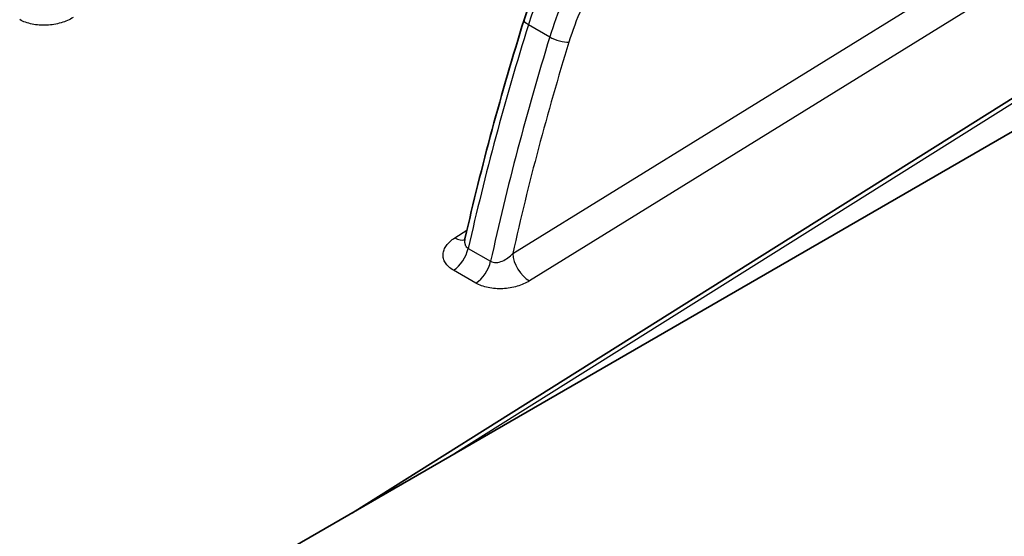
# Model space of a CAD drawing. Units: millimetres. Extents: x 94 to 7338, y 52 to 3424.
# Drawn here: x 1842 to 1930, y 1092 to 1138 of the extents above; entities that cross this region are included whole.
import ezdxf

# ---------------------------------------------------------------- set-up
doc = ezdxf.new("R2010")
doc.units = ezdxf.units.MM
doc.header["$LTSCALE"] = 6.5
doc.layers.add('Visible (ISO)', color=7, linetype='Continuous', lineweight=35)
doc.layers.add('Visible Narrow (ISO)', color=7, linetype='Continuous', lineweight=25)

msp = doc.modelspace()

# ---------------------------------------------------------------- linework, layer by layer
at = {"layer": 'Visible (ISO)'}
for p, q in [((1872.112, 1093.974), (1952.332, 1144.333)), ((1955.974, 1142.391), (1864.824, 1089.766))]:
    msp.add_line(p, q, dxfattribs=at)
msp.add_ellipse((1890.811, 1139.506), major_axis=(-1.016, -1.76), ratio=0.57735, start_param=0.30049, end_param=0.300637, dxfattribs=at)
for points, knots in [([(1887.443, 1137.951), (1888.029, 1139.832), (1888.847, 1141.747), (1890.82, 1145.359), (1892.001, 1147.103), (1894.568, 1150.184), (1895.986, 1151.562), (1897.623, 1152.815), (1897.812, 1152.955), (1898.002, 1153.091)], [0, 0, 0, 0, 0.616505, 0.616505, 1.235352, 1.235352, 1.853828, 1.853828, 1.934259, 1.934259, 1.934259, 1.934259]), ([(1882.1, 1118.254), (1882.1, 1118.254), (1882.1, 1118.255), (1882.108, 1118.266), (1882.127, 1118.298), (1882.15, 1118.366), (1882.156, 1118.386), (1882.162, 1118.409)], [0.08632074, 0.08632074, 0.08632074, 0.08632074, 0.09736853, 0.09736853, 0.14701962, 0.14701962, 0.16584365, 0.16584365, 0.16584365, 0.16584365])]:
    msp.add_open_spline(points, degree=3, knots=knots, dxfattribs=at)
msp.add_open_spline([(1882.163, 1118.413), (1883.633, 1124.869), (1885.4, 1131.406), (1887.443, 1137.951)], degree=3, dxfattribs=at)
at = {"layer": 'Visible Narrow (ISO)'}
for p, q in [((1886.424, 1117.092), (1943.067, 1152.085)), ((1944.553, 1149.642), (1887.911, 1114.648)), ((1952.969, 1144.271), (1881.268, 1099.259)), ((1887.833, 1137.515), (1889.731, 1136.418)), ((1885.566, 1121.247), (1885.566, 1121.247)), ((1881.254, 1118.495), (1882.34, 1119.188)), ((1882.455, 1117.554), (1884.451, 1116.402)), ((1883.136, 1114.459), (1881.14, 1115.612))]:
    msp.add_line(p, q, dxfattribs=at)
for centre, major_axis, ratio, start_param, end_param in [((1899.769, 1137.735), (-7.944, -14.854), 0.521635, 4.65014, 5.069935), ((1900.82, 1137.187), (7.413, 13.864), 0.522231, 1.508494, 1.928289), ((2001.733, 1146.35), (-88.324, -154.301), 0.56982, 5.082147, 5.206048), ((1888.655, 1137.573), (-1.212, 0.378), 0.296981, 0, 0.921692), ((1976.947, 1139.447), (-64.948, -136.782), 0.530731, 4.980726, 5.123362), ((1890.553, 1136.477), (-1.214, 0.373), 0.2941, 0.920464, 2.479762), ((1978.072, 1139.102), (64.573, 135.801), 0.530457, 1.840296, 1.975687), ((1881.192, 1120.117), (1.093, -1.713), 0.55652, 5.472798, 6.141619), ((1881.078, 1117.233), (1.016, 1.76), 0.57735, 3.970624, 5.208169), ((1887.848, 1116.27), (-1.068, 1.729), 0.546784, 0.777559, 2.339257), ((1883.074, 1116.081), (1.016, 1.76), 0.57735, 3.970624, 5.208169)]:
    msp.add_ellipse(centre, major_axis=major_axis, ratio=ratio, start_param=start_param, end_param=end_param, dxfattribs=at)
for points, knots in [([(1898.643, 1153.032), (1897.482, 1152.203), (1896.338, 1151.207), (1895.249, 1150.077), (1894.16, 1148.947), (1893.126, 1147.684), (1892.183, 1146.33), (1891.239, 1144.975), (1890.386, 1143.531), (1889.653, 1142.045), (1888.92, 1140.558), (1888.306, 1139.031), (1887.833, 1137.515)], [2.144826, 2.144826, 2.144826, 2.144826, 2.406833, 2.406833, 2.406833, 2.668841, 2.668841, 2.668841, 2.930848, 2.930848, 2.930848, 3.192856, 3.192856, 3.192856, 3.192856]), ([(1847.205, 1138.153), (1847.047, 1138.055), (1846.875, 1137.967), (1846.693, 1137.887), (1846.51, 1137.808), (1846.314, 1137.737), (1846.113, 1137.679), (1845.911, 1137.62), (1845.703, 1137.572), (1845.486, 1137.537), (1845.27, 1137.501), (1845.05, 1137.477), (1844.83, 1137.467), (1844.61, 1137.456), (1844.387, 1137.458), (1844.168, 1137.474), (1843.95, 1137.49), (1843.737, 1137.519), (1843.531, 1137.561), (1843.324, 1137.603), (1843.124, 1137.66), (1842.939, 1137.727), (1842.754, 1137.794), (1842.582, 1137.873), (1842.425, 1137.964)], [0, 0, 0, 0, 0.000663249, 0.000663249, 0.000663249, 0.001326498, 0.001326498, 0.001326498, 0.001989747, 0.001989747, 0.001989747, 0.002652996, 0.002652996, 0.002652996, 0.003316244, 0.003316244, 0.003316244, 0.003979493, 0.003979493, 0.003979493, 0.004642742, 0.004642742, 0.004642742, 0.005305991, 0.005305991, 0.005305991, 0.005305991]), ([(1881.14, 1115.612), (1880.982, 1115.703), (1880.842, 1115.805), (1880.722, 1115.914), (1880.602, 1116.023), (1880.503, 1116.139), (1880.424, 1116.262), (1880.346, 1116.384), (1880.288, 1116.514), (1880.253, 1116.644), (1880.219, 1116.774), (1880.206, 1116.906), (1880.214, 1117.039), (1880.223, 1117.173), (1880.253, 1117.307), (1880.303, 1117.437), (1880.354, 1117.568), (1880.424, 1117.695), (1880.513, 1117.82), (1880.603, 1117.944), (1880.711, 1118.064), (1880.835, 1118.177), (1880.959, 1118.289), (1881.098, 1118.395), (1881.254, 1118.495)], [0, 0, 0, 0, 0.000668122, 0.000668122, 0.000668122, 0.001336243, 0.001336243, 0.001336243, 0.002004365, 0.002004365, 0.002004365, 0.002672487, 0.002672487, 0.002672487, 0.003340609, 0.003340609, 0.003340609, 0.00400873, 0.00400873, 0.00400873, 0.004676852, 0.004676852, 0.004676852, 0.005344974, 0.005344974, 0.005344974, 0.005344974]), ([(1882.163, 1118.413), (1882.159, 1118.397), (1882.155, 1118.38), (1882.152, 1118.363), (1882.147, 1118.338), (1882.144, 1118.313), (1882.141, 1118.288), (1882.134, 1118.233), (1882.131, 1118.179), (1882.133, 1118.126), (1882.134, 1118.103), (1882.135, 1118.081), (1882.138, 1118.058), (1882.144, 1118.005), (1882.155, 1117.952), (1882.172, 1117.901), (1882.177, 1117.885), (1882.184, 1117.868), (1882.19, 1117.852), (1882.213, 1117.799), (1882.242, 1117.75), (1882.278, 1117.704), (1882.326, 1117.645), (1882.385, 1117.594), (1882.455, 1117.554)], [0.001103231, 0.001103231, 0.001103231, 0.001103231, 0.001163574, 0.001163574, 0.001163574, 0.001253878, 0.001253878, 0.001253878, 0.001454467, 0.001454467, 0.001454467, 0.001540185, 0.001540185, 0.001540185, 0.001745361, 0.001745361, 0.001745361, 0.00181274, 0.00181274, 0.00181274, 0.002036254, 0.002036254, 0.002036254, 0.002327148, 0.002327148, 0.002327148, 0.002327148]), ([(1884.451, 1116.402), (1884.52, 1116.361), (1884.597, 1116.332), (1884.681, 1116.314), (1884.765, 1116.296), (1884.856, 1116.289), (1884.947, 1116.293), (1885.129, 1116.301), (1885.319, 1116.349), (1885.497, 1116.422), (1885.676, 1116.496), (1885.846, 1116.594), (1886.002, 1116.708), (1886.157, 1116.822), (1886.299, 1116.952), (1886.424, 1117.092)], [0, 0, 0, 0, 0.00028996, 0.00028996, 0.00028996, 0.00057992, 0.00057992, 0.00057992, 0.001159841, 0.001159841, 0.001159841, 0.001739761, 0.001739761, 0.001739761, 0.002319682, 0.002319682, 0.002319682, 0.002319682]), ([(1887.911, 1114.648), (1887.752, 1114.551), (1887.581, 1114.462), (1887.399, 1114.383), (1887.216, 1114.303), (1887.021, 1114.233), (1886.819, 1114.174), (1886.618, 1114.115), (1886.41, 1114.068), (1886.194, 1114.032), (1885.978, 1113.996), (1885.758, 1113.973), (1885.539, 1113.962), (1885.319, 1113.952), (1885.096, 1113.954), (1884.878, 1113.97), (1884.659, 1113.986), (1884.447, 1114.015), (1884.241, 1114.057), (1884.035, 1114.099), (1883.835, 1114.155), (1883.65, 1114.222), (1883.465, 1114.289), (1883.294, 1114.368), (1883.136, 1114.459)], [0, 0, 0, 0, 0.000662408, 0.000662408, 0.000662408, 0.001324815, 0.001324815, 0.001324815, 0.001987223, 0.001987223, 0.001987223, 0.00264963, 0.00264963, 0.00264963, 0.003312038, 0.003312038, 0.003312038, 0.003974445, 0.003974445, 0.003974445, 0.004636853, 0.004636853, 0.004636853, 0.00529926, 0.00529926, 0.00529926, 0.00529926])]:
    msp.add_open_spline(points, degree=3, knots=knots, dxfattribs=at)

doc.saveas('drawing.dxf')
